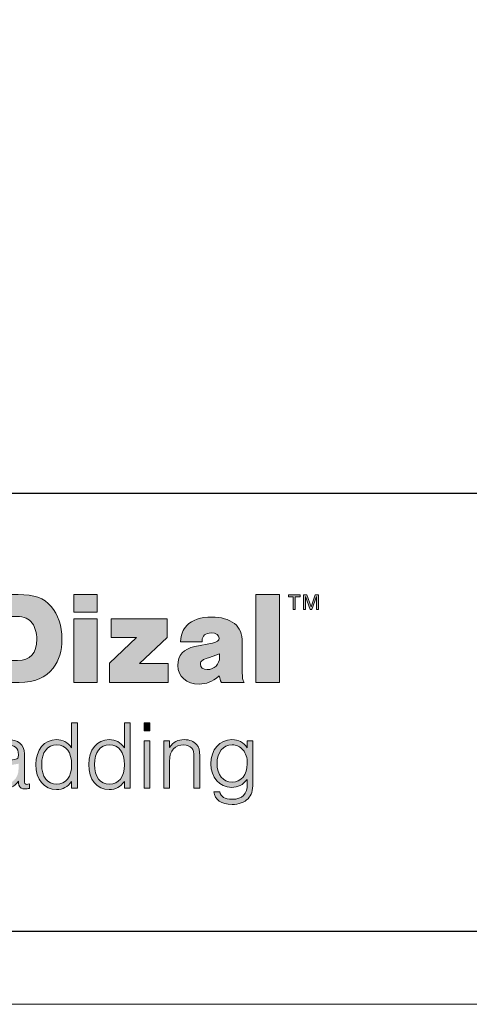
# Model space of a CAD drawing. Extents: x 0 to 911, y 0 to 704.
# Drawn here: x 234 to 318, y 0 to 183 of the extents above; entities that cross this region are included whole.
import ezdxf

# ---------------------------------------------------------------- set-up
doc = ezdxf.new("R2010")
doc.units = 0
doc.header["$MEASUREMENT"] = 0
doc.layers.add('Cartouche', color=7, linetype='Continuous', lineweight=0)
doc.layers.add('Logo', color=7, linetype='Continuous', lineweight=0)

# ---------------------------------------------------------------- blocks, each defined once
blk = doc.blocks.new('Block_5')
at = {"layer": 'Cartouche'}
blk.add_lwpolyline([(812.19, 612), (1604.19, 612), (1604.19, 0), (812.19, 0)], close=True, dxfattribs=at)
at = {"layer": 'Cartouche', "color": 254, "lineweight": 25}
blk.add_lwpolyline([(1589.45, 11.77), (826.74, 11.77), (826.74, 600.23), (1589.45, 600.23)], close=True, dxfattribs=at)
blk = doc.blocks.new('A$C25906')
at = {"layer": 'Logo'}
h = blk.add_hatch(color=256, dxfattribs=at)
edge = h.paths.add_edge_path()
edge.add_spline(control_points=[(49.773, 9.63), (49.773, 9.63), (51.364, 9.63), (51.364, 9.63), (52.121, 9.63), (52.532, 9.485), (52.879, 9.087), (53.203, 8.712), (53.377, 8.199), (53.377, 7.589), (53.377, 7.046), (53.244, 6.611), (52.978, 6.261), (52.625, 5.809), (52.139, 5.603), (51.416, 5.603), (51.416, 5.603), (49.773, 5.603), (49.773, 5.603), (49.773, 5.603), (49.773, 9.63), (49.773, 9.63)], knot_values=[0, 0, 0, 0, 1, 1, 1, 2, 2, 2, 3, 3, 3, 4, 4, 4, 5, 5, 5, 6, 6, 6, 7, 7, 7, 7], degree=3, periodic=1)
edge = h.paths.add_edge_path(flags=16)
edge.add_spline(control_points=[(51.341, 6.611), (51.925, 6.611), (52.22, 6.931), (52.22, 7.577), (52.22, 7.873), (52.15, 8.121), (52.017, 8.314), (51.861, 8.531), (51.647, 8.622), (51.306, 8.622), (51.306, 8.622), (50.93, 8.622), (50.93, 8.622), (50.93, 8.622), (50.93, 6.611), (50.93, 6.611), (50.93, 6.611), (51.341, 6.611), (51.341, 6.611)], knot_values=[0, 0, 0, 0, 1, 1, 1, 2, 2, 2, 3, 3, 3, 4, 4, 4, 5, 5, 5, 6, 6, 6, 6], degree=3, periodic=1)
h = blk.add_hatch(color=256, dxfattribs=at)
edge = h.paths.add_edge_path()
edge.add_spline(control_points=[(54.996, 8.827), (54.996, 8.827), (53.914, 8.827), (53.914, 8.827), (53.914, 8.827), (53.914, 9.63), (53.914, 9.63), (53.914, 9.63), (54.996, 9.63), (54.996, 9.63), (54.996, 9.63), (54.996, 8.827), (54.996, 8.827)], knot_values=[0, 0, 0, 0, 1, 1, 1, 2, 2, 2, 3, 3, 3, 4, 4, 4, 4], degree=3, periodic=1)
h = blk.add_hatch(color=256, dxfattribs=at)
edge = h.paths.add_edge_path()
edge.add_spline(control_points=[(63.353, 5.603), (63.353, 5.603), (62.271, 5.603), (62.271, 5.603), (62.271, 5.603), (62.271, 9.63), (62.271, 9.63), (62.271, 9.63), (63.353, 9.63), (63.353, 9.63), (63.353, 9.63), (63.353, 5.603), (63.353, 5.603)], knot_values=[0, 0, 0, 0, 1, 1, 1, 2, 2, 2, 3, 3, 3, 4, 4, 4, 4], degree=3, periodic=1)
for points in [[(63.988, 9.534), (63.765, 9.534), (63.765, 9.613), (64.303, 9.613), (64.303, 9.534), (64.08, 9.534), (64.08, 8.949), (63.988, 8.949)], [(65.058, 9.547), (65.056, 9.547), (64.844, 8.949), (64.757, 8.949), (64.545, 9.547), (64.543, 9.547), (64.543, 8.949), (64.451, 8.949), (64.451, 9.613), (64.615, 9.613), (64.807, 9.066), (64.809, 9.066), (64.996, 9.613), (65.15, 9.613), (65.15, 8.949), (65.058, 8.949)]]:
    blk.add_hatch(color=256, dxfattribs=at).paths.add_polyline_path(points)
h = blk.add_hatch(color=256, dxfattribs=at)
edge = h.paths.add_edge_path()
edge.add_spline(control_points=[(58.818, 7.469), (58.847, 7.819), (58.928, 8.024), (59.102, 8.211), (59.345, 8.459), (59.744, 8.598), (60.247, 8.598), (60.681, 8.598), (61.028, 8.501), (61.288, 8.302), (61.537, 8.109), (61.647, 7.837), (61.647, 7.408), (61.647, 7.408), (61.647, 6.038), (61.647, 6.038), (61.647, 5.821), (61.664, 5.73), (61.733, 5.603), (61.733, 5.603), (60.687, 5.603), (60.687, 5.603), (60.64, 5.706), (60.617, 5.772), (60.594, 5.899), (60.235, 5.615), (60.01, 5.525), (59.663, 5.525), (59.084, 5.525), (58.691, 5.869), (58.691, 6.376), (58.691, 6.859), (58.946, 7.137), (59.472, 7.245), (59.472, 7.245), (60.282, 7.408), (60.282, 7.408), (60.496, 7.451), (60.588, 7.517), (60.588, 7.626), (60.588, 7.777), (60.444, 7.873), (60.224, 7.873), (59.964, 7.873), (59.807, 7.74), (59.807, 7.511), (59.807, 7.511), (59.807, 7.469), (59.807, 7.469), (59.807, 7.469), (58.818, 7.469), (58.818, 7.469)], knot_values=[0, 0, 0, 0, 1, 1, 1, 2, 2, 2, 3, 3, 3, 4, 4, 4, 5, 5, 5, 6, 6, 6, 7, 7, 7, 8, 8, 8, 9, 9, 9, 10, 10, 10, 11, 11, 11, 12, 12, 12, 13, 13, 13, 14, 14, 14, 15, 15, 15, 16, 16, 16, 17, 17, 17, 17], degree=3, periodic=1)
edge = h.paths.add_edge_path(flags=16)
edge.add_spline(control_points=[(60.143, 6.744), (59.894, 6.66), (59.894, 6.66), (59.831, 6.624), (59.761, 6.581), (59.727, 6.515), (59.727, 6.436), (59.727, 6.285), (59.848, 6.189), (60.033, 6.189), (60.368, 6.189), (60.606, 6.424), (60.606, 6.756), (60.606, 6.756), (60.606, 6.913), (60.606, 6.913), (60.606, 6.913), (60.143, 6.744), (60.143, 6.744)], knot_values=[0, 0, 0, 0, 1, 1, 1, 2, 2, 2, 3, 3, 3, 4, 4, 4, 5, 5, 5, 6, 6, 6, 6], degree=3, periodic=1)
h = blk.add_hatch(color=256, dxfattribs=at)
edge = h.paths.add_edge_path()
edge.add_spline(control_points=[(54.996, 5.603), (54.996, 5.603), (53.914, 5.603), (53.914, 5.603), (53.914, 5.603), (53.914, 8.519), (53.914, 8.519), (53.914, 8.519), (54.996, 8.519), (54.996, 8.519), (54.996, 8.519), (54.996, 5.603), (54.996, 5.603)], knot_values=[0, 0, 0, 0, 1, 1, 1, 2, 2, 2, 3, 3, 3, 4, 4, 4, 4], degree=3, periodic=1)
h = blk.add_hatch(color=256, dxfattribs=at)
edge = h.paths.add_edge_path()
edge.add_spline(control_points=[(58.252, 5.603), (58.252, 5.603), (55.551, 5.603), (55.551, 5.603), (55.551, 5.603), (55.551, 6.479), (55.551, 6.479), (55.551, 6.479), (56.794, 7.656), (56.794, 7.656), (56.794, 7.656), (55.638, 7.656), (55.638, 7.656), (55.638, 7.656), (55.638, 8.519), (55.638, 8.519), (55.638, 8.519), (58.2, 8.519), (58.2, 8.519), (58.2, 8.519), (58.2, 7.656), (58.2, 7.656), (58.2, 7.656), (56.939, 6.467), (56.939, 6.467), (56.939, 6.467), (58.252, 6.467), (58.252, 6.467), (58.252, 6.467), (58.252, 5.603), (58.252, 5.603)], knot_values=[0, 0, 0, 0, 1, 1, 1, 2, 2, 2, 3, 3, 3, 4, 4, 4, 5, 5, 5, 6, 6, 6, 7, 7, 7, 8, 8, 8, 9, 9, 9, 10, 10, 10, 10], degree=3, periodic=1)
h = blk.add_hatch(color=256, dxfattribs=at)
edge = h.paths.add_edge_path()
edge.add_spline(control_points=[(54.089, 0.746), (54.089, 0.746), (53.821, 0.746), (53.821, 0.746), (53.821, 0.746), (53.821, 1.06), (53.821, 1.06), (53.634, 0.8), (53.424, 0.687), (53.125, 0.687), (52.554, 0.687), (52.179, 1.141), (52.179, 1.833), (52.179, 2.511), (52.563, 2.974), (53.125, 2.974), (53.415, 2.974), (53.638, 2.853), (53.821, 2.596), (53.821, 2.596), (53.821, 3.742), (53.821, 3.742), (53.821, 3.742), (54.089, 3.742), (54.089, 3.742), (54.089, 3.742), (54.089, 0.746), (54.089, 0.746)], knot_values=[0, 0, 0, 0, 1, 1, 1, 2, 2, 2, 3, 3, 3, 4, 4, 4, 5, 5, 5, 6, 6, 6, 7, 7, 7, 8, 8, 8, 9, 9, 9, 9], degree=3, periodic=1)
edge = h.paths.add_edge_path(flags=16)
edge.add_spline(control_points=[(52.447, 1.833), (52.447, 1.262), (52.706, 0.925), (53.134, 0.925), (53.558, 0.925), (53.821, 1.262), (53.821, 1.819), (53.821, 2.399), (53.567, 2.736), (53.134, 2.736), (52.706, 2.736), (52.447, 2.394), (52.447, 1.833)], knot_values=[0, 0, 0, 0, 1, 1, 1, 2, 2, 2, 3, 3, 3, 4, 4, 4, 4], degree=3, periodic=1)
h = blk.add_hatch(color=256, dxfattribs=at)
edge = h.paths.add_edge_path()
edge.add_spline(control_points=[(56.512, 0.746), (56.512, 0.746), (56.244, 0.746), (56.244, 0.746), (56.244, 0.746), (56.244, 1.06), (56.244, 1.06), (56.057, 0.8), (55.847, 0.687), (55.548, 0.687), (54.977, 0.687), (54.602, 1.141), (54.602, 1.833), (54.602, 2.511), (54.986, 2.974), (55.548, 2.974), (55.838, 2.974), (56.061, 2.853), (56.244, 2.596), (56.244, 2.596), (56.244, 3.742), (56.244, 3.742), (56.244, 3.742), (56.512, 3.742), (56.512, 3.742), (56.512, 3.742), (56.512, 0.746), (56.512, 0.746)], knot_values=[0, 0, 0, 0, 1, 1, 1, 2, 2, 2, 3, 3, 3, 4, 4, 4, 5, 5, 5, 6, 6, 6, 7, 7, 7, 8, 8, 8, 9, 9, 9, 9], degree=3, periodic=1)
edge = h.paths.add_edge_path(flags=16)
edge.add_spline(control_points=[(54.87, 1.833), (54.87, 1.262), (55.129, 0.925), (55.557, 0.925), (55.981, 0.925), (56.244, 1.262), (56.244, 1.819), (56.244, 2.399), (55.99, 2.736), (55.557, 2.736), (55.129, 2.736), (54.87, 2.394), (54.87, 1.833)], knot_values=[0, 0, 0, 0, 1, 1, 1, 2, 2, 2, 3, 3, 3, 4, 4, 4, 4], degree=3, periodic=1)
h = blk.add_hatch(color=256, dxfattribs=at)
edge = h.paths.add_edge_path()
edge.add_spline(control_points=[(57.414, 3.383), (57.414, 3.383), (57.146, 3.383), (57.146, 3.383), (57.146, 3.383), (57.146, 3.742), (57.146, 3.742), (57.146, 3.742), (57.414, 3.742), (57.414, 3.742), (57.414, 3.742), (57.414, 3.383), (57.414, 3.383)], knot_values=[0, 0, 0, 0, 1, 1, 1, 2, 2, 2, 3, 3, 3, 4, 4, 4, 4], degree=3, periodic=1)
h = blk.add_hatch(color=256, dxfattribs=at)
edge = h.paths.add_edge_path()
edge.add_spline(control_points=[(49.992, 2.255), (50.006, 2.731), (50.3, 2.974), (50.858, 2.974), (51.38, 2.974), (51.652, 2.754), (51.652, 2.322), (51.652, 2.322), (51.652, 1.105), (51.652, 1.105), (51.652, 0.975), (51.683, 0.921), (51.764, 0.921), (51.8, 0.921), (51.826, 0.925), (51.893, 0.948), (51.893, 0.948), (51.893, 0.737), (51.893, 0.737), (51.8, 0.719), (51.755, 0.71), (51.692, 0.71), (51.541, 0.71), (51.447, 0.768), (51.402, 0.889), (51.385, 0.943), (51.385, 0.948), (51.385, 1.065), (51.201, 0.809), (50.947, 0.687), (50.604, 0.687), (50.162, 0.687), (49.894, 0.925), (49.894, 1.312), (49.894, 1.5), (49.965, 1.676), (50.09, 1.779), (50.193, 1.869), (50.336, 1.923), (50.568, 1.963), (50.568, 1.963), (51.206, 2.066), (51.206, 2.066), (51.367, 2.093), (51.376, 2.102), (51.376, 2.282), (51.376, 2.605), (51.219, 2.736), (50.84, 2.736), (50.465, 2.736), (50.296, 2.592), (50.278, 2.255), (50.278, 2.255), (49.992, 2.255), (49.992, 2.255)], knot_values=[0, 0, 0, 0, 1, 1, 1, 2, 2, 2, 3, 3, 3, 4, 4, 4, 5, 5, 5, 6, 6, 6, 7, 7, 7, 8, 8, 8, 9, 9, 9, 10, 10, 10, 11, 11, 11, 12, 12, 12, 13, 13, 13, 14, 14, 14, 15, 15, 15, 16, 16, 16, 17, 17, 17, 18, 18, 18, 18], degree=3, periodic=1)
edge = h.paths.add_edge_path(flags=16)
edge.add_spline(control_points=[(50.613, 1.734), (50.318, 1.684), (50.175, 1.55), (50.175, 1.321), (50.175, 1.069), (50.358, 0.912), (50.648, 0.912), (51.086, 0.912), (51.385, 1.199), (51.385, 1.622), (51.385, 1.622), (51.385, 1.869), (51.385, 1.869), (51.385, 1.869), (50.613, 1.734), (50.613, 1.734)], knot_values=[0, 0, 0, 0, 1, 1, 1, 2, 2, 2, 3, 3, 3, 4, 4, 4, 5, 5, 5, 5], degree=3, periodic=1)
h = blk.add_hatch(color=256, dxfattribs=at)
edge = h.paths.add_edge_path()
edge.add_spline(control_points=[(57.414, 0.746), (57.414, 0.746), (57.146, 0.746), (57.146, 0.746), (57.146, 0.746), (57.146, 2.915), (57.146, 2.915), (57.146, 2.915), (57.414, 2.915), (57.414, 2.915), (57.414, 2.915), (57.414, 0.746), (57.414, 0.746)], knot_values=[0, 0, 0, 0, 1, 1, 1, 2, 2, 2, 3, 3, 3, 4, 4, 4, 4], degree=3, periodic=1)
h = blk.add_hatch(color=256, dxfattribs=at)
edge = h.paths.add_edge_path()
edge.add_spline(control_points=[(58.315, 2.915), (58.315, 2.915), (58.315, 2.61), (58.315, 2.61), (58.494, 2.87), (58.681, 2.974), (58.989, 2.974), (59.234, 2.974), (59.426, 2.897), (59.555, 2.749), (59.658, 2.628), (59.698, 2.48), (59.698, 2.228), (59.698, 2.228), (59.698, 0.746), (59.698, 0.746), (59.698, 0.746), (59.431, 0.746), (59.431, 0.746), (59.431, 0.746), (59.431, 2.165), (59.431, 2.165), (59.431, 2.39), (59.404, 2.498), (59.328, 2.587), (59.248, 2.682), (59.114, 2.736), (58.958, 2.736), (58.775, 2.736), (58.605, 2.668), (58.489, 2.547), (58.364, 2.421), (58.315, 2.264), (58.315, 2.021), (58.315, 2.021), (58.315, 0.746), (58.315, 0.746), (58.315, 0.746), (58.047, 0.746), (58.047, 0.746), (58.047, 0.746), (58.047, 2.915), (58.047, 2.915), (58.047, 2.915), (58.315, 2.915), (58.315, 2.915)], knot_values=[0, 0, 0, 0, 1, 1, 1, 2, 2, 2, 3, 3, 3, 4, 4, 4, 5, 5, 5, 6, 6, 6, 7, 7, 7, 8, 8, 8, 9, 9, 9, 10, 10, 10, 11, 11, 11, 12, 12, 12, 13, 13, 13, 14, 14, 14, 15, 15, 15, 15], degree=3, periodic=1)
h = blk.add_hatch(color=256, dxfattribs=at)
edge = h.paths.add_edge_path()
edge.add_spline(control_points=[(62.13, 2.915), (62.13, 2.915), (62.13, 0.988), (62.13, 0.988), (62.13, 0.62), (62.072, 0.427), (61.916, 0.265), (61.747, 0.094), (61.483, 0), (61.176, 0), (60.694, 0), (60.372, 0.22), (60.341, 0.579), (60.341, 0.579), (60.622, 0.579), (60.622, 0.579), (60.649, 0.355), (60.841, 0.238), (61.184, 0.238), (61.653, 0.238), (61.876, 0.467), (61.876, 0.948), (61.876, 0.948), (61.876, 1.15), (61.876, 1.15), (61.675, 0.898), (61.448, 0.782), (61.162, 0.782), (60.6, 0.782), (60.207, 1.231), (60.207, 1.869), (60.207, 2.511), (60.609, 2.974), (61.171, 2.974), (61.483, 2.974), (61.693, 2.861), (61.876, 2.596), (61.876, 2.596), (61.876, 2.915), (61.876, 2.915), (61.876, 2.915), (62.13, 2.915), (62.13, 2.915)], knot_values=[0, 0, 0, 0, 1, 1, 1, 2, 2, 2, 3, 3, 3, 4, 4, 4, 5, 5, 5, 6, 6, 6, 7, 7, 7, 8, 8, 8, 9, 9, 9, 10, 10, 10, 11, 11, 11, 12, 12, 12, 13, 13, 13, 14, 14, 14, 14], degree=3, periodic=1)
edge = h.paths.add_edge_path(flags=16)
edge.add_spline(control_points=[(60.488, 1.878), (60.488, 1.361), (60.765, 1.02), (61.184, 1.02), (61.595, 1.02), (61.876, 1.361), (61.876, 1.864), (61.876, 2.143), (61.814, 2.349), (61.684, 2.498), (61.559, 2.65), (61.376, 2.736), (61.18, 2.736), (60.765, 2.736), (60.488, 2.39), (60.488, 1.878)], knot_values=[0, 0, 0, 0, 1, 1, 1, 2, 2, 2, 3, 3, 3, 4, 4, 4, 5, 5, 5, 5], degree=3, periodic=1)
for points in [[(63.988, 9.534), (63.765, 9.534), (63.765, 9.613), (64.303, 9.613), (64.303, 9.534), (64.08, 9.534), (64.08, 8.949), (63.988, 8.949)], [(65.058, 9.547), (65.056, 9.547), (64.844, 8.949), (64.757, 8.949), (64.545, 9.547), (64.543, 9.547), (64.543, 8.949), (64.451, 8.949), (64.451, 9.613), (64.615, 9.613), (64.807, 9.066), (64.809, 9.066), (64.996, 9.613), (65.15, 9.613), (65.15, 8.949), (65.058, 8.949)]]:
    blk.add_lwpolyline(points, close=True, dxfattribs=at)
for points, knots in [([(49.773, 9.63), (49.773, 9.63), (51.364, 9.63), (51.364, 9.63), (52.121, 9.63), (52.532, 9.485), (52.879, 9.087), (53.203, 8.712), (53.377, 8.199), (53.377, 7.589), (53.377, 7.046), (53.244, 6.611), (52.978, 6.261), (52.625, 5.809), (52.139, 5.603), (51.416, 5.603), (51.416, 5.603), (49.773, 5.603), (49.773, 5.603), (49.773, 5.603), (49.773, 9.63), (49.773, 9.63)], [0, 0, 0, 0, 1, 1, 1, 2, 2, 2, 3, 3, 3, 4, 4, 4, 5, 5, 5, 6, 6, 6, 7, 7, 7, 7]), ([(54.996, 8.827), (54.996, 8.827), (53.914, 8.827), (53.914, 8.827), (53.914, 8.827), (53.914, 9.63), (53.914, 9.63), (53.914, 9.63), (54.996, 9.63), (54.996, 9.63), (54.996, 9.63), (54.996, 8.827), (54.996, 8.827)], [0, 0, 0, 0, 1, 1, 1, 2, 2, 2, 3, 3, 3, 4, 4, 4, 4]), ([(63.353, 5.603), (63.353, 5.603), (62.271, 5.603), (62.271, 5.603), (62.271, 5.603), (62.271, 9.63), (62.271, 9.63), (62.271, 9.63), (63.353, 9.63), (63.353, 9.63), (63.353, 9.63), (63.353, 5.603), (63.353, 5.603)], [0, 0, 0, 0, 1, 1, 1, 2, 2, 2, 3, 3, 3, 4, 4, 4, 4]), ([(51.341, 6.611), (51.925, 6.611), (52.22, 6.931), (52.22, 7.577), (52.22, 7.873), (52.15, 8.121), (52.017, 8.314), (51.861, 8.531), (51.647, 8.622), (51.306, 8.622), (51.306, 8.622), (50.93, 8.622), (50.93, 8.622), (50.93, 8.622), (50.93, 6.611), (50.93, 6.611), (50.93, 6.611), (51.341, 6.611), (51.341, 6.611)], [0, 0, 0, 0, 1, 1, 1, 2, 2, 2, 3, 3, 3, 4, 4, 4, 5, 5, 5, 6, 6, 6, 6]), ([(58.818, 7.469), (58.847, 7.819), (58.928, 8.024), (59.102, 8.211), (59.345, 8.459), (59.744, 8.598), (60.247, 8.598), (60.681, 8.598), (61.028, 8.501), (61.288, 8.302), (61.537, 8.109), (61.647, 7.837), (61.647, 7.408), (61.647, 7.408), (61.647, 6.038), (61.647, 6.038), (61.647, 5.821), (61.664, 5.73), (61.733, 5.603), (61.733, 5.603), (60.687, 5.603), (60.687, 5.603), (60.64, 5.706), (60.617, 5.772), (60.594, 5.899), (60.235, 5.615), (60.01, 5.525), (59.663, 5.525), (59.084, 5.525), (58.691, 5.869), (58.691, 6.376), (58.691, 6.859), (58.946, 7.137), (59.472, 7.245), (59.472, 7.245), (60.282, 7.408), (60.282, 7.408), (60.496, 7.451), (60.588, 7.517), (60.588, 7.626), (60.588, 7.777), (60.444, 7.873), (60.224, 7.873), (59.964, 7.873), (59.807, 7.74), (59.807, 7.511), (59.807, 7.511), (59.807, 7.469), (59.807, 7.469), (59.807, 7.469), (58.818, 7.469), (58.818, 7.469)], [0, 0, 0, 0, 1, 1, 1, 2, 2, 2, 3, 3, 3, 4, 4, 4, 5, 5, 5, 6, 6, 6, 7, 7, 7, 8, 8, 8, 9, 9, 9, 10, 10, 10, 11, 11, 11, 12, 12, 12, 13, 13, 13, 14, 14, 14, 15, 15, 15, 16, 16, 16, 17, 17, 17, 17]), ([(54.996, 5.603), (54.996, 5.603), (53.914, 5.603), (53.914, 5.603), (53.914, 5.603), (53.914, 8.519), (53.914, 8.519), (53.914, 8.519), (54.996, 8.519), (54.996, 8.519), (54.996, 8.519), (54.996, 5.603), (54.996, 5.603)], [0, 0, 0, 0, 1, 1, 1, 2, 2, 2, 3, 3, 3, 4, 4, 4, 4]), ([(58.252, 5.603), (58.252, 5.603), (55.551, 5.603), (55.551, 5.603), (55.551, 5.603), (55.551, 6.479), (55.551, 6.479), (55.551, 6.479), (56.794, 7.656), (56.794, 7.656), (56.794, 7.656), (55.638, 7.656), (55.638, 7.656), (55.638, 7.656), (55.638, 8.519), (55.638, 8.519), (55.638, 8.519), (58.2, 8.519), (58.2, 8.519), (58.2, 8.519), (58.2, 7.656), (58.2, 7.656), (58.2, 7.656), (56.939, 6.467), (56.939, 6.467), (56.939, 6.467), (58.252, 6.467), (58.252, 6.467), (58.252, 6.467), (58.252, 5.603), (58.252, 5.603)], [0, 0, 0, 0, 1, 1, 1, 2, 2, 2, 3, 3, 3, 4, 4, 4, 5, 5, 5, 6, 6, 6, 7, 7, 7, 8, 8, 8, 9, 9, 9, 10, 10, 10, 10]), ([(60.143, 6.744), (59.894, 6.66), (59.894, 6.66), (59.831, 6.624), (59.761, 6.581), (59.727, 6.515), (59.727, 6.436), (59.727, 6.285), (59.848, 6.189), (60.033, 6.189), (60.368, 6.189), (60.606, 6.424), (60.606, 6.756), (60.606, 6.756), (60.606, 6.913), (60.606, 6.913), (60.606, 6.913), (60.143, 6.744), (60.143, 6.744)], [0, 0, 0, 0, 1, 1, 1, 2, 2, 2, 3, 3, 3, 4, 4, 4, 5, 5, 5, 6, 6, 6, 6])]:
    blk.add_open_spline(points, degree=3, knots=knots, dxfattribs=at)
at = {"layer": 'Logo', "color": 250}
for points, knots in [([(54.089, 0.746), (54.089, 0.746), (53.821, 0.746), (53.821, 0.746), (53.821, 0.746), (53.821, 1.06), (53.821, 1.06), (53.634, 0.8), (53.424, 0.687), (53.125, 0.687), (52.554, 0.687), (52.179, 1.141), (52.179, 1.833), (52.179, 2.511), (52.563, 2.974), (53.125, 2.974), (53.415, 2.974), (53.638, 2.853), (53.821, 2.596), (53.821, 2.596), (53.821, 3.742), (53.821, 3.742), (53.821, 3.742), (54.089, 3.742), (54.089, 3.742), (54.089, 3.742), (54.089, 0.746), (54.089, 0.746)], [0, 0, 0, 0, 1, 1, 1, 2, 2, 2, 3, 3, 3, 4, 4, 4, 5, 5, 5, 6, 6, 6, 7, 7, 7, 8, 8, 8, 9, 9, 9, 9]), ([(56.512, 0.746), (56.512, 0.746), (56.244, 0.746), (56.244, 0.746), (56.244, 0.746), (56.244, 1.06), (56.244, 1.06), (56.057, 0.8), (55.847, 0.687), (55.548, 0.687), (54.977, 0.687), (54.602, 1.141), (54.602, 1.833), (54.602, 2.511), (54.986, 2.974), (55.548, 2.974), (55.838, 2.974), (56.061, 2.853), (56.244, 2.596), (56.244, 2.596), (56.244, 3.742), (56.244, 3.742), (56.244, 3.742), (56.512, 3.742), (56.512, 3.742), (56.512, 3.742), (56.512, 0.746), (56.512, 0.746)], [0, 0, 0, 0, 1, 1, 1, 2, 2, 2, 3, 3, 3, 4, 4, 4, 5, 5, 5, 6, 6, 6, 7, 7, 7, 8, 8, 8, 9, 9, 9, 9]), ([(57.414, 3.383), (57.414, 3.383), (57.146, 3.383), (57.146, 3.383), (57.146, 3.383), (57.146, 3.742), (57.146, 3.742), (57.146, 3.742), (57.414, 3.742), (57.414, 3.742), (57.414, 3.742), (57.414, 3.383), (57.414, 3.383)], [0, 0, 0, 0, 1, 1, 1, 2, 2, 2, 3, 3, 3, 4, 4, 4, 4]), ([(49.992, 2.255), (50.006, 2.731), (50.3, 2.974), (50.858, 2.974), (51.38, 2.974), (51.652, 2.754), (51.652, 2.322), (51.652, 2.322), (51.652, 1.105), (51.652, 1.105), (51.652, 0.975), (51.683, 0.921), (51.764, 0.921), (51.8, 0.921), (51.826, 0.925), (51.893, 0.948), (51.893, 0.948), (51.893, 0.737), (51.893, 0.737), (51.8, 0.719), (51.755, 0.71), (51.692, 0.71), (51.541, 0.71), (51.447, 0.768), (51.402, 0.889), (51.385, 0.943), (51.385, 0.948), (51.385, 1.065), (51.201, 0.809), (50.947, 0.687), (50.604, 0.687), (50.162, 0.687), (49.894, 0.925), (49.894, 1.312), (49.894, 1.5), (49.965, 1.676), (50.09, 1.779), (50.193, 1.869), (50.336, 1.923), (50.568, 1.963), (50.568, 1.963), (51.206, 2.066), (51.206, 2.066), (51.367, 2.093), (51.376, 2.102), (51.376, 2.282), (51.376, 2.605), (51.219, 2.736), (50.84, 2.736), (50.465, 2.736), (50.296, 2.592), (50.278, 2.255), (50.278, 2.255), (49.992, 2.255), (49.992, 2.255)], [0, 0, 0, 0, 1, 1, 1, 2, 2, 2, 3, 3, 3, 4, 4, 4, 5, 5, 5, 6, 6, 6, 7, 7, 7, 8, 8, 8, 9, 9, 9, 10, 10, 10, 11, 11, 11, 12, 12, 12, 13, 13, 13, 14, 14, 14, 15, 15, 15, 16, 16, 16, 17, 17, 17, 18, 18, 18, 18]), ([(52.447, 1.833), (52.447, 1.262), (52.706, 0.925), (53.134, 0.925), (53.558, 0.925), (53.821, 1.262), (53.821, 1.819), (53.821, 2.399), (53.567, 2.736), (53.134, 2.736), (52.706, 2.736), (52.447, 2.394), (52.447, 1.833)], [0, 0, 0, 0, 1, 1, 1, 2, 2, 2, 3, 3, 3, 4, 4, 4, 4]), ([(54.87, 1.833), (54.87, 1.262), (55.129, 0.925), (55.557, 0.925), (55.981, 0.925), (56.244, 1.262), (56.244, 1.819), (56.244, 2.399), (55.99, 2.736), (55.557, 2.736), (55.129, 2.736), (54.87, 2.394), (54.87, 1.833)], [0, 0, 0, 0, 1, 1, 1, 2, 2, 2, 3, 3, 3, 4, 4, 4, 4]), ([(57.414, 0.746), (57.414, 0.746), (57.146, 0.746), (57.146, 0.746), (57.146, 0.746), (57.146, 2.915), (57.146, 2.915), (57.146, 2.915), (57.414, 2.915), (57.414, 2.915), (57.414, 2.915), (57.414, 0.746), (57.414, 0.746)], [0, 0, 0, 0, 1, 1, 1, 2, 2, 2, 3, 3, 3, 4, 4, 4, 4]), ([(58.315, 2.915), (58.315, 2.915), (58.315, 2.61), (58.315, 2.61), (58.494, 2.87), (58.681, 2.974), (58.989, 2.974), (59.234, 2.974), (59.426, 2.897), (59.555, 2.749), (59.658, 2.628), (59.698, 2.48), (59.698, 2.228), (59.698, 2.228), (59.698, 0.746), (59.698, 0.746), (59.698, 0.746), (59.431, 0.746), (59.431, 0.746), (59.431, 0.746), (59.431, 2.165), (59.431, 2.165), (59.431, 2.39), (59.404, 2.498), (59.328, 2.587), (59.248, 2.682), (59.114, 2.736), (58.958, 2.736), (58.775, 2.736), (58.605, 2.668), (58.489, 2.547), (58.364, 2.421), (58.315, 2.264), (58.315, 2.021), (58.315, 2.021), (58.315, 0.746), (58.315, 0.746), (58.315, 0.746), (58.047, 0.746), (58.047, 0.746), (58.047, 0.746), (58.047, 2.915), (58.047, 2.915), (58.047, 2.915), (58.315, 2.915), (58.315, 2.915)], [0, 0, 0, 0, 1, 1, 1, 2, 2, 2, 3, 3, 3, 4, 4, 4, 5, 5, 5, 6, 6, 6, 7, 7, 7, 8, 8, 8, 9, 9, 9, 10, 10, 10, 11, 11, 11, 12, 12, 12, 13, 13, 13, 14, 14, 14, 15, 15, 15, 15]), ([(62.13, 2.915), (62.13, 2.915), (62.13, 0.988), (62.13, 0.988), (62.13, 0.62), (62.072, 0.427), (61.916, 0.265), (61.747, 0.094), (61.483, 0), (61.176, 0), (60.694, 0), (60.372, 0.22), (60.341, 0.579), (60.341, 0.579), (60.622, 0.579), (60.622, 0.579), (60.649, 0.355), (60.841, 0.238), (61.184, 0.238), (61.653, 0.238), (61.876, 0.467), (61.876, 0.948), (61.876, 0.948), (61.876, 1.15), (61.876, 1.15), (61.675, 0.898), (61.448, 0.782), (61.162, 0.782), (60.6, 0.782), (60.207, 1.231), (60.207, 1.869), (60.207, 2.511), (60.609, 2.974), (61.171, 2.974), (61.483, 2.974), (61.693, 2.861), (61.876, 2.596), (61.876, 2.596), (61.876, 2.915), (61.876, 2.915), (61.876, 2.915), (62.13, 2.915), (62.13, 2.915)], [0, 0, 0, 0, 1, 1, 1, 2, 2, 2, 3, 3, 3, 4, 4, 4, 5, 5, 5, 6, 6, 6, 7, 7, 7, 8, 8, 8, 9, 9, 9, 10, 10, 10, 11, 11, 11, 12, 12, 12, 13, 13, 13, 14, 14, 14, 14]), ([(60.488, 1.878), (60.488, 1.361), (60.765, 1.02), (61.184, 1.02), (61.595, 1.02), (61.876, 1.361), (61.876, 1.864), (61.876, 2.143), (61.814, 2.349), (61.684, 2.498), (61.559, 2.65), (61.376, 2.736), (61.18, 2.736), (60.765, 2.736), (60.488, 2.39), (60.488, 1.878)], [0, 0, 0, 0, 1, 1, 1, 2, 2, 2, 3, 3, 3, 4, 4, 4, 5, 5, 5, 5])]:
    blk.add_open_spline(points, degree=3, knots=knots, dxfattribs=at)

msp = doc.modelspace()

# ---------------------------------------------------------------- linework, layer by layer
at = {"layer": 'Cartouche'}
msp.add_lwpolyline([(0, 703.8), (910.8, 703.8), (910.8, 0), (0, 0)], close=True, dxfattribs=at)
msp.add_lwpolyline([(0, 703.8), (910.8, 703.8), (910.8, 0), (0, 0)], close=True, dxfattribs=at)
msp.add_lwpolyline([(0, 703.8), (910.8, 703.8), (910.8, 0), (0, 0)], close=True, dxfattribs=at)
msp.add_lwpolyline([(0, 703.8), (910.8, 703.8), (910.8, 0), (0, 0)], close=True, dxfattribs=at)
msp.add_lwpolyline([(0, 703.8), (910.8, 703.8), (910.8, 0), (0, 0)], close=True, dxfattribs=at)
msp.add_lwpolyline([(0, 703.8), (910.8, 703.8), (910.8, 0), (0, 0)], close=True, dxfattribs=at)
msp.add_lwpolyline([(0, 703.8), (910.8, 703.8), (910.8, 0), (0, 0)], close=True, dxfattribs=at)
msp.add_lwpolyline([(0, 703.8), (910.8, 703.8), (910.8, 0), (0, 0)], close=True, dxfattribs=at)
msp.add_lwpolyline([(0, 703.8), (910.8, 703.8), (910.8, 0), (0, 0)], close=True, dxfattribs=at)
at = {"layer": 'Cartouche', "color": 254, "lineweight": 25}
msp.add_lwpolyline([(16.729, 95), (575.306, 95), (575.306, 13.536)], dxfattribs=at)

# ---------------------------------------------------------------- block references
at = {"layer": 'Cartouche'}
for name, p, xscale, yscale, zscale in [('Block_5', (-934.022, 0), 1.15, 1.15, 1.15), ('A$C25906', (25.779, 37.151), 4.050955507043065, 4.050955507043065, 4.050955507043065)]:
    msp.add_blockref(name, p, dxfattribs=dict(at, xscale=xscale, yscale=yscale, zscale=zscale))

doc.saveas('drawing.dxf')
